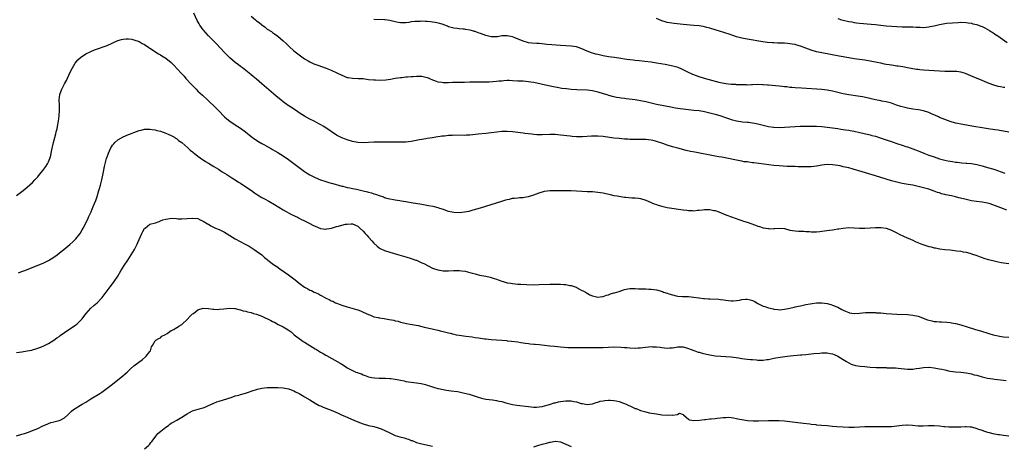
# Model space of a CAD drawing. Units: inches. Extents: x 2568000 to 2571000, y 1515000 to 1518000.
# Drawn here: x 2568638 to 2569007, y 1515233 to 1515393 of the extents above; entities that cross this region are included whole.
import ezdxf

# ---------------------------------------------------------------- set-up
doc = ezdxf.new("R2010")
doc.units = ezdxf.units.IN
doc.header["$MEASUREMENT"] = 0
doc.layers.add('LD25681515_10ft', color=82, linetype='Continuous')

msp = doc.modelspace()

# ---------------------------------------------------------------- linework, layer by layer
at = {"layer": 'LD25681515_10ft'}
for points, elevation in [([(2569008.32, 1515321.68), (2569007, 1515322.15), (2569003, 1515323.71), (2569002.02, 1515324.02), (2569001, 1515324.28), (2569000.4, 1515324.4), (2568999, 1515324.63), (2568996.91, 1515324.91), (2568995, 1515325.23), (2568992.09, 1515325.91), (2568990.34, 1515326.34), (2568989, 1515326.64), (2568987.51, 1515327), (2568985.46, 1515327.46), (2568985, 1515327.59), (2568983.86, 1515327.86), (2568983, 1515328.14), (2568982.32, 1515328.32), (2568981, 1515328.83), (2568979, 1515329.51), (2568977, 1515330.11), (2568975, 1515330.61), (2568973, 1515331.01), (2568971.29, 1515331.29), (2568969, 1515331.7), (2568967, 1515332.15), (2568965, 1515332.71), (2568961, 1515333.98), (2568959, 1515334.6), (2568954.02, 1515336.02), (2568950.74, 1515337), (2568949, 1515337.49), (2568947, 1515337.98), (2568945.76, 1515338.24), (2568945, 1515338.39), (2568943, 1515338.68), (2568941, 1515338.75), (2568939, 1515338.56), (2568937.65, 1515338.35), (2568937, 1515338.23), (2568935.9, 1515338.1), (2568935, 1515337.96), (2568933, 1515337.86), (2568930.07, 1515337.93), (2568929, 1515337.99), (2568927.99, 1515338.01), (2568927, 1515338.07), (2568925.91, 1515338.09), (2568923, 1515338.24), (2568921, 1515338.43), (2568913.39, 1515339.39), (2568913, 1515339.45), (2568911.61, 1515339.61), (2568911, 1515339.73), (2568909.85, 1515339.85), (2568909, 1515340.03), (2568908.14, 1515340.14), (2568901.49, 1515341.49), (2568900.32, 1515341.68), (2568899, 1515341.94), (2568891.37, 1515343.37), (2568889.72, 1515343.72), (2568888.09, 1515344.09), (2568885, 1515344.86), (2568883, 1515345.43), (2568881, 1515346.06), (2568879.33, 1515346.67), (2568877, 1515347.47), (2568875.75, 1515347.75), (2568875, 1515347.95), (2568873, 1515348.14), (2568872.16, 1515348.16), (2568871, 1515348.14), (2568870.16, 1515348.16), (2568869, 1515348.13), (2568868.18, 1515348.18), (2568867, 1515348.19), (2568866.25, 1515348.25), (2568865, 1515348.31), (2568863, 1515348.48), (2568861, 1515348.69), (2568857, 1515349.23), (2568855, 1515349.4), (2568852.58, 1515349.42), (2568849.16, 1515349.15), (2568848.81, 1515349.19), (2568847, 1515349.19), (2568845.33, 1515349.33), (2568844.57, 1515349.43), (2568841, 1515349.84), (2568839, 1515350.01), (2568838.04, 1515350.04), (2568837, 1515350.05), (2568834.04, 1515349.96), (2568833, 1515349.95), (2568832.05, 1515349.95), (2568831, 1515350.03), (2568830.17, 1515350.17), (2568829, 1515350.24), (2568827.6, 1515350.4), (2568827, 1515350.51), (2568825, 1515350.78), (2568823, 1515351.03), (2568821, 1515351.19), (2568819.15, 1515351.15), (2568819, 1515351.16), (2568817.08, 1515350.92), (2568815, 1515350.6), (2568813, 1515350.38), (2568810.11, 1515350.11), (2568808.11, 1515349.89), (2568807, 1515349.81), (2568805.77, 1515349.77), (2568805, 1515349.72), (2568801, 1515349.73), (2568800.29, 1515349.71), (2568799, 1515349.63), (2568797.44, 1515349.44), (2568796.63, 1515349.37), (2568794.25, 1515349), (2568793, 1515348.79), (2568791, 1515348.49), (2568790.42, 1515348.42), (2568789, 1515348.2), (2568788.04, 1515348.04), (2568785, 1515347.46), (2568783, 1515347.19), (2568781.1, 1515347.1), (2568779, 1515347.11), (2568775, 1515347.2), (2568773, 1515347.21), (2568771, 1515347.13), (2568769, 1515346.99), (2568767, 1515346.91), (2568765, 1515347.07), (2568763, 1515347.47), (2568761, 1515348.04), (2568760.3, 1515348.3), (2568759, 1515348.8), (2568757.53, 1515349.53), (2568757, 1515349.81), (2568755, 1515351.12), (2568752.26, 1515353), (2568749.48, 1515354.52), (2568748.63, 1515355), (2568747, 1515355.84), (2568745, 1515356.95), (2568743, 1515358.17), (2568742.5, 1515358.5), (2568740.09, 1515360.09), (2568738.91, 1515360.91), (2568737, 1515362.32), (2568736.11, 1515363), (2568734.39, 1515364.39), (2568733.31, 1515365.31), (2568729, 1515369.07), (2568727, 1515370.74), (2568725.74, 1515371.74), (2568725, 1515372.41), (2568724.27, 1515373), (2568723, 1515374.07), (2568721.76, 1515375), (2568721, 1515375.53), (2568720.18, 1515376.18), (2568719, 1515377.02), (2568717, 1515378.73), (2568715, 1515380.76), (2568711.99, 1515383.99), (2568711.02, 1515385), (2568709.03, 1515387.03), (2568708.05, 1515388.05), (2568707.2, 1515389), (2568707, 1515389.25), (2568705.73, 1515391), (2568705.45, 1515391.45), (2568704.76, 1515392.76), (2568703.5, 1515395.5)], 9360), ([(2568725, 1515394.42), (2568726.59, 1515393), (2568727, 1515392.67), (2568727.94, 1515391.94), (2568729, 1515391.07), (2568730.2, 1515390.2), (2568731, 1515389.55), (2568732.57, 1515388.57), (2568733, 1515388.25), (2568733.78, 1515387.78), (2568735, 1515386.93), (2568737, 1515385.15), (2568738.11, 1515384.11), (2568739.19, 1515383), (2568741, 1515381.4), (2568741.44, 1515381), (2568743.46, 1515379.46), (2568745, 1515378.4), (2568746.37, 1515377.63), (2568747, 1515377.26), (2568748.54, 1515376.54), (2568750, 1515376), (2568753.11, 1515374.89), (2568755, 1515374.11), (2568757.14, 1515373.14), (2568759, 1515372.22), (2568761, 1515371.45), (2568761.38, 1515371.38), (2568763, 1515371.11), (2568765.05, 1515371.05), (2568767, 1515370.96), (2568769, 1515370.7), (2568771, 1515370.49), (2568771.54, 1515370.46), (2568773.57, 1515370.43), (2568775.44, 1515370.56), (2568777.19, 1515370.81), (2568779, 1515371.1), (2568781, 1515371.38), (2568781.41, 1515371.41), (2568783, 1515371.58), (2568783.61, 1515371.61), (2568785, 1515371.73), (2568785.76, 1515371.76), (2568787, 1515371.88), (2568787.83, 1515371.83), (2568789, 1515371.85), (2568791, 1515371.39), (2568791.29, 1515371.29), (2568791.9, 1515371), (2568793, 1515370.52), (2568793.72, 1515370.28), (2568795, 1515369.8), (2568796.41, 1515369.59), (2568797, 1515369.48), (2568798.49, 1515369.51), (2568799, 1515369.49), (2568800.42, 1515369.58), (2568801, 1515369.58), (2568802.34, 1515369.66), (2568803, 1515369.65), (2568804.3, 1515369.7), (2568805, 1515369.7), (2568807, 1515369.72), (2568808.29, 1515369.71), (2568809.74, 1515369.74), (2568811, 1515369.72), (2568812.28, 1515369.72), (2568814.21, 1515369.79), (2568817, 1515370.01), (2568817.89, 1515370.11), (2568819, 1515370.2), (2568819.72, 1515370.28), (2568821, 1515370.34), (2568821.66, 1515370.34), (2568823, 1515370.31), (2568825, 1515370.19), (2568825.87, 1515370.13), (2568827, 1515370.1), (2568828.01, 1515369.99), (2568829, 1515369.93), (2568829.82, 1515369.82), (2568831, 1515369.6), (2568833.66, 1515369), (2568836.43, 1515368.43), (2568839, 1515367.87), (2568839.73, 1515367.73), (2568841.45, 1515367.45), (2568843.23, 1515367.23), (2568845, 1515367.06), (2568847.11, 1515366.89), (2568851, 1515366.72), (2568853, 1515366.49), (2568855, 1515366.04), (2568857, 1515365.42), (2568858.27, 1515365), (2568859, 1515364.74), (2568860.36, 1515364.36), (2568861, 1515364.21), (2568862.01, 1515364.01), (2568863, 1515363.87), (2568863.75, 1515363.75), (2568865, 1515363.61), (2568865.52, 1515363.52), (2568869, 1515363.11), (2568871, 1515362.81), (2568873, 1515362.42), (2568877, 1515361.46), (2568879, 1515361.02), (2568882.34, 1515360.34), (2568884.03, 1515360.03), (2568885.77, 1515359.77), (2568887, 1515359.61), (2568891, 1515359.19), (2568893, 1515358.97), (2568895, 1515358.65), (2568897, 1515358.21), (2568899, 1515357.66), (2568901.02, 1515357.02), (2568902.5, 1515356.5), (2568904, 1515356), (2568905, 1515355.69), (2568907, 1515355.16), (2568909.18, 1515354.82), (2568911, 1515354.66), (2568911.4, 1515354.6), (2568913, 1515354.42), (2568913.74, 1515354.26), (2568915, 1515354.03), (2568919, 1515353.08), (2568920.78, 1515352.78), (2568921, 1515352.75), (2568923, 1515352.65), (2568925, 1515352.75), (2568927, 1515352.93), (2568928.93, 1515353.07), (2568930.86, 1515353.14), (2568933, 1515353.19), (2568935, 1515353.21), (2568937, 1515353.18), (2568939, 1515353.06), (2568941, 1515352.83), (2568945, 1515352.26), (2568946.08, 1515352.08), (2568947, 1515351.96), (2568947.81, 1515351.81), (2568949, 1515351.63), (2568949.52, 1515351.52), (2568951, 1515351.26), (2568953.24, 1515350.76), (2568957, 1515349.87), (2568957.72, 1515349.72), (2568959, 1515349.38), (2568960.84, 1515348.84), (2568962.34, 1515348.34), (2568963, 1515348.09), (2568963.82, 1515347.82), (2568965, 1515347.36), (2568965.28, 1515347.28), (2568967.48, 1515346.52), (2568969, 1515346.06), (2568970.43, 1515345.57), (2568971, 1515345.4), (2568972.09, 1515345), (2568973, 1515344.69), (2568975, 1515343.92), (2568975.64, 1515343.64), (2568977.19, 1515343), (2568979, 1515342.32), (2568981, 1515341.61), (2568983, 1515340.95), (2568985, 1515340.42), (2568986.18, 1515340.18), (2568987, 1515339.98), (2568987.88, 1515339.88), (2568989, 1515339.68), (2568989.64, 1515339.64), (2568991.43, 1515339.43), (2568993, 1515339.31), (2568993.26, 1515339.26), (2568995, 1515339.11), (2568997, 1515338.78), (2568999, 1515338.3), (2569001, 1515337.73), (2569003.38, 1515337), (2569007.6, 1515335.6)], 9350), ([(2569009, 1515350.94), (2569007, 1515351.34), (2569005.53, 1515351.53), (2569005, 1515351.64), (2569003.77, 1515351.77), (2569003, 1515351.92), (2569002.03, 1515352.03), (2568999, 1515352.5), (2568995.98, 1515353), (2568991, 1515353.89), (2568989.87, 1515354.14), (2568989, 1515354.3), (2568987, 1515354.87), (2568985, 1515355.62), (2568984.03, 1515356.03), (2568983, 1515356.44), (2568982.63, 1515356.63), (2568981.26, 1515357.26), (2568980.35, 1515357.65), (2568979, 1515358.28), (2568977, 1515358.91), (2568975.22, 1515359.22), (2568973, 1515359.52), (2568971, 1515359.9), (2568970.15, 1515360.15), (2568969, 1515360.41), (2568968.58, 1515360.58), (2568966.93, 1515361.07), (2568965, 1515361.74), (2568963, 1515362.27), (2568961.44, 1515362.56), (2568961, 1515362.62), (2568959.01, 1515363.01), (2568957.39, 1515363.39), (2568957, 1515363.5), (2568954.13, 1515364.13), (2568952.44, 1515364.44), (2568949, 1515364.95), (2568947, 1515365.31), (2568945, 1515365.77), (2568943, 1515366.26), (2568941, 1515366.65), (2568939, 1515366.87), (2568931.35, 1515367.35), (2568929, 1515367.52), (2568927.65, 1515367.65), (2568927, 1515367.69), (2568925.83, 1515367.83), (2568925, 1515367.89), (2568924.01, 1515368.01), (2568923, 1515368.1), (2568919, 1515368.55), (2568918.57, 1515368.57), (2568917, 1515368.7), (2568916.69, 1515368.69), (2568915, 1515368.71), (2568913, 1515368.62), (2568912.62, 1515368.62), (2568911, 1515368.57), (2568910.59, 1515368.59), (2568909, 1515368.6), (2568908.63, 1515368.63), (2568907, 1515368.68), (2568906.71, 1515368.71), (2568905, 1515368.81), (2568903, 1515369.03), (2568901, 1515369.44), (2568900.43, 1515369.57), (2568897.75, 1515370.25), (2568894.9, 1515371), (2568893, 1515371.64), (2568891.99, 1515371.99), (2568890.56, 1515372.56), (2568888.48, 1515373.52), (2568886.5, 1515374.5), (2568885.08, 1515375.08), (2568883.55, 1515375.55), (2568881.94, 1515375.94), (2568880.26, 1515376.26), (2568877, 1515376.8), (2568874.89, 1515377.11), (2568872.63, 1515377.37), (2568870.41, 1515377.59), (2568869, 1515377.77), (2568868.15, 1515377.85), (2568867, 1515378.04), (2568865.84, 1515378.16), (2568865, 1515378.31), (2568863.52, 1515378.48), (2568861.17, 1515378.83), (2568859, 1515379.19), (2568857, 1515379.55), (2568855, 1515379.95), (2568854.16, 1515380.16), (2568852.62, 1515380.62), (2568851, 1515381.28), (2568849, 1515382.15), (2568847, 1515382.82), (2568845.94, 1515383), (2568845, 1515383.12), (2568841, 1515383.42), (2568837.65, 1515383.65), (2568835.8, 1515383.8), (2568835, 1515383.89), (2568833.97, 1515383.97), (2568833, 1515384.08), (2568832.11, 1515384.11), (2568830.25, 1515384.25), (2568829, 1515384.43), (2568828.53, 1515384.53), (2568827, 1515385.01), (2568823.57, 1515386.43), (2568823, 1515386.62), (2568821, 1515387.06), (2568819, 1515386.95), (2568817.32, 1515386.68), (2568817, 1515386.66), (2568815, 1515386.64), (2568813, 1515387.08), (2568811, 1515387.83), (2568810.14, 1515388.14), (2568809, 1515388.58), (2568808.66, 1515388.66), (2568807.53, 1515389), (2568807, 1515389.14), (2568805.37, 1515389.37), (2568805, 1515389.47), (2568804.46, 1515389.54), (2568803, 1515389.66), (2568802.25, 1515389.75), (2568801, 1515389.84), (2568799, 1515390.36), (2568798.59, 1515390.59), (2568797.61, 1515391), (2568797.17, 1515391.17), (2568797, 1515391.21), (2568795.68, 1515391.68), (2568794.01, 1515392.01), (2568793, 1515392.15), (2568792.22, 1515392.22), (2568791, 1515392.35), (2568790.35, 1515392.35), (2568789, 1515392.46), (2568788.4, 1515392.4), (2568787, 1515392.43), (2568786.32, 1515392.32), (2568785, 1515392.2), (2568784.05, 1515392.05), (2568783, 1515391.9), (2568781, 1515391.89), (2568780.05, 1515392.05), (2568779, 1515392.28), (2568778.41, 1515392.41), (2568777, 1515392.78), (2568775.25, 1515393), (2568774.97, 1515393.03), (2568771, 1515393.11)], 9340), ([(2569007.58, 1515367.58), (2569007, 1515367.65), (2569005.89, 1515367.89), (2569005, 1515368.03), (2569003, 1515368.59), (2569001, 1515369.37), (2568999, 1515370.24), (2568995.7, 1515371.7), (2568993, 1515372.81), (2568992.42, 1515373), (2568991, 1515373.4), (2568989.58, 1515373.58), (2568989, 1515373.63), (2568988.38, 1515373.62), (2568985, 1515373.68), (2568981, 1515373.86), (2568979, 1515373.97), (2568977, 1515374.11), (2568975.72, 1515374.28), (2568975, 1515374.35), (2568974.43, 1515374.43), (2568971.06, 1515375.06), (2568969.36, 1515375.36), (2568967.62, 1515375.62), (2568967, 1515375.69), (2568965.87, 1515375.87), (2568965, 1515375.97), (2568964.14, 1515376.14), (2568963, 1515376.31), (2568962.44, 1515376.44), (2568961, 1515376.72), (2568959.74, 1515377), (2568957, 1515377.54), (2568955, 1515377.85), (2568953, 1515378.11), (2568951, 1515378.4), (2568949, 1515378.74), (2568945.38, 1515379.38), (2568939, 1515380.57), (2568937, 1515381.04), (2568935, 1515381.67), (2568931, 1515383.15), (2568929.54, 1515383.54), (2568929, 1515383.71), (2568927.87, 1515383.87), (2568927, 1515384.04), (2568926.1, 1515384.1), (2568925, 1515384.2), (2568924.22, 1515384.22), (2568923, 1515384.29), (2568922.3, 1515384.3), (2568921, 1515384.38), (2568920.39, 1515384.39), (2568918.54, 1515384.54), (2568916.77, 1515384.77), (2568915.37, 1515385), (2568912.5, 1515385.5), (2568911, 1515385.74), (2568909, 1515386.11), (2568907, 1515386.64), (2568905.89, 1515387), (2568903.76, 1515387.76), (2568903, 1515387.99), (2568902.25, 1515388.25), (2568899, 1515389.31), (2568897, 1515389.91), (2568895.82, 1515390.18), (2568895, 1515390.38), (2568894.48, 1515390.48), (2568893, 1515390.7), (2568890.92, 1515390.92), (2568887, 1515391.28), (2568883.63, 1515391.63), (2568881.86, 1515391.86), (2568881, 1515392.01), (2568880.21, 1515392.21), (2568879, 1515392.6), (2568877, 1515393.49)], 9330), ([(2568945, 1515393.44), (2568946.36, 1515393), (2568947, 1515392.81), (2568949, 1515392.39), (2568950.19, 1515392.19), (2568951, 1515392.03), (2568951.91, 1515391.91), (2568953, 1515391.74), (2568957.41, 1515391.41), (2568959, 1515391.24), (2568963, 1515390.77), (2568965, 1515390.57), (2568967, 1515390.44), (2568969, 1515390.39), (2568970.41, 1515390.41), (2568973, 1515390.38), (2568974.29, 1515390.29), (2568975.75, 1515390.25), (2568977, 1515390.18), (2568979, 1515390.34), (2568979.56, 1515390.44), (2568981, 1515390.79), (2568983, 1515391.3), (2568985, 1515391.64), (2568985.72, 1515391.72), (2568987.91, 1515391.91), (2568990.04, 1515392.04), (2568991, 1515392.07), (2568993, 1515392.02), (2568993.86, 1515391.86), (2568995, 1515391.74), (2568995.54, 1515391.54), (2568997, 1515391.27), (2568997.17, 1515391.17), (2568997.67, 1515391), (2568998.6, 1515390.6), (2568999, 1515390.5), (2569000.01, 1515389.99), (2569001.75, 1515389), (2569002.49, 1515388.49), (2569003, 1515388.21), (2569003.73, 1515387.73), (2569004.96, 1515387), (2569008.48, 1515384.48)], 9320), ([(2568637, 1515327.2), (2568639, 1515328.62), (2568639.48, 1515329), (2568641, 1515330.31), (2568643, 1515332.08), (2568643.89, 1515333), (2568644.43, 1515333.57), (2568645, 1515334.21), (2568645.66, 1515335), (2568647, 1515336.7), (2568647.23, 1515337), (2568647.96, 1515338.04), (2568648.57, 1515339), (2568649, 1515339.85), (2568649.49, 1515341), (2568649.85, 1515342.15), (2568650.03, 1515343), (2568650.25, 1515344.25), (2568650.83, 1515347), (2568651.7, 1515350.3), (2568651.91, 1515351), (2568652.21, 1515352.21), (2568652.4, 1515353), (2568652.76, 1515355), (2568653.02, 1515357), (2568653.14, 1515359), (2568653.1, 1515361), (2568653, 1515363), (2568653.21, 1515365), (2568653.36, 1515365.36), (2568653.98, 1515367), (2568655, 1515369.03), (2568655.69, 1515370.31), (2568657, 1515373.17), (2568657.95, 1515375), (2568659, 1515376.78), (2568660.01, 1515377.99), (2568661, 1515378.92), (2568663, 1515380.27), (2568664.6, 1515381), (2568664.86, 1515381.14), (2568666.25, 1515381.75), (2568667.71, 1515382.29), (2568669.85, 1515383), (2568671, 1515383.41), (2568675, 1515385.19), (2568676.4, 1515385.6), (2568677, 1515385.76), (2568678.12, 1515385.88), (2568679, 1515385.86), (2568680.3, 1515385.7), (2568681, 1515385.55), (2568683, 1515384.86), (2568684.16, 1515384.16), (2568685, 1515383.73), (2568685.43, 1515383.43), (2568686.13, 1515383), (2568686.64, 1515382.64), (2568687, 1515382.43), (2568690.28, 1515380.28), (2568691, 1515379.9), (2568691.53, 1515379.53), (2568693, 1515378.67), (2568695, 1515377.02), (2568696.01, 1515376.01), (2568698.73, 1515373), (2568699.83, 1515371.83), (2568700.54, 1515371), (2568702.37, 1515369), (2568704.31, 1515367), (2568705, 1515366.33), (2568706.73, 1515364.73), (2568708.62, 1515363), (2568711.91, 1515359.91), (2568712.76, 1515359), (2568715, 1515356.69), (2568715.9, 1515355.9), (2568717, 1515355), (2568719, 1515353.71), (2568720.03, 1515353), (2568721, 1515352.37), (2568722.82, 1515351), (2568725, 1515349.27), (2568726.33, 1515348.33), (2568727, 1515347.87), (2568727.54, 1515347.54), (2568729, 1515346.69), (2568729.67, 1515346.33), (2568732.63, 1515344.63), (2568733, 1515344.45), (2568733.89, 1515343.89), (2568735, 1515343.29), (2568737, 1515342.03), (2568739, 1515340.7), (2568739.95, 1515339.95), (2568741, 1515339.21), (2568743, 1515337.64), (2568744.5, 1515336.5), (2568745, 1515336.18), (2568745.7, 1515335.7), (2568747, 1515334.94), (2568749, 1515333.93), (2568751, 1515333.09), (2568752.55, 1515332.55), (2568753, 1515332.37), (2568754.11, 1515332.11), (2568755, 1515331.8), (2568755.66, 1515331.66), (2568759, 1515330.71), (2568759.37, 1515330.63), (2568761, 1515330.17), (2568761.98, 1515330.02), (2568763, 1515329.78), (2568764.46, 1515329.54), (2568765, 1515329.43), (2568767, 1515328.97), (2568768.57, 1515328.57), (2568769, 1515328.43), (2568770.13, 1515328.13), (2568771, 1515327.81), (2568771.65, 1515327.65), (2568773, 1515327.12), (2568774.64, 1515326.64), (2568775, 1515326.47), (2568775.76, 1515326.24), (2568777, 1515325.96), (2568778.31, 1515325.69), (2568779, 1515325.6), (2568780.72, 1515325.28), (2568781.21, 1515325.21), (2568783, 1515324.87), (2568785, 1515324.52), (2568789, 1515323.87), (2568791.44, 1515323.44), (2568793.12, 1515323.12), (2568795, 1515322.65), (2568795.54, 1515322.46), (2568797, 1515322), (2568798.53, 1515321.47), (2568799, 1515321.32), (2568801, 1515320.88), (2568803, 1515320.79), (2568805, 1515321), (2568806.67, 1515321.33), (2568808.25, 1515321.75), (2568811, 1515322.55), (2568813, 1515323.15), (2568818.91, 1515325.09), (2568820.42, 1515325.58), (2568821, 1515325.72), (2568821.86, 1515325.86), (2568823, 1515326.12), (2568823.76, 1515326.24), (2568825, 1515326.29), (2568825.62, 1515326.38), (2568827, 1515326.41), (2568827.47, 1515326.53), (2568829, 1515326.76), (2568831, 1515327.42), (2568833, 1515328.2), (2568835, 1515328.82), (2568837, 1515329.06), (2568840.96, 1515329.04), (2568843, 1515329.09), (2568845, 1515329.08), (2568846.95, 1515328.95), (2568849, 1515328.77), (2568851, 1515328.69), (2568853, 1515328.64), (2568855, 1515328.47), (2568857, 1515328.14), (2568859.58, 1515327.58), (2568861, 1515327.24), (2568862.15, 1515327), (2568862.87, 1515326.87), (2568865, 1515326.57), (2568865.48, 1515326.52), (2568867.65, 1515326.35), (2568869, 1515326.3), (2568870.17, 1515326.17), (2568871, 1515326.03), (2568873, 1515325.41), (2568876.11, 1515324.11), (2568877, 1515323.77), (2568877.58, 1515323.58), (2568879, 1515323.14), (2568881, 1515322.72), (2568887, 1515321.82), (2568888.33, 1515321.67), (2568889, 1515321.56), (2568890.43, 1515321.57), (2568891, 1515321.49), (2568892.32, 1515321.68), (2568893, 1515321.66), (2568894.16, 1515321.84), (2568895, 1515321.89), (2568897, 1515321.91), (2568898.39, 1515321.61), (2568899, 1515321.51), (2568900.36, 1515321), (2568903, 1515319.92), (2568903.69, 1515319.69), (2568905, 1515319.16), (2568905.13, 1515319.13), (2568907.85, 1515318.15), (2568909, 1515317.79), (2568909.62, 1515317.62), (2568911, 1515317.13), (2568914.09, 1515316.09), (2568915, 1515315.75), (2568915.59, 1515315.59), (2568917, 1515315.11), (2568919, 1515314.76), (2568919.27, 1515314.73), (2568921, 1515314.82), (2568921.19, 1515314.81), (2568923, 1515315), (2568925, 1515314.77), (2568927, 1515314.22), (2568927.9, 1515314.1), (2568929, 1515313.9), (2568930.13, 1515313.87), (2568931, 1515313.82), (2568932.24, 1515313.76), (2568933, 1515313.7), (2568934.37, 1515313.63), (2568935, 1515313.56), (2568936.39, 1515313.61), (2568937, 1515313.6), (2568938.25, 1515313.75), (2568939, 1515313.8), (2568941.82, 1515314.18), (2568943, 1515314.37), (2568943.57, 1515314.43), (2568945, 1515314.7), (2568945.28, 1515314.72), (2568947, 1515315), (2568949, 1515315.15), (2568951, 1515315.09), (2568953, 1515314.98), (2568955, 1515314.95), (2568957.03, 1515315.03), (2568959, 1515315.18), (2568961, 1515315.23), (2568961.18, 1515315.18), (2568963, 1515314.94), (2568965, 1515314.19), (2568966.54, 1515313.46), (2568968.48, 1515312.48), (2568969, 1515312.25), (2568969.84, 1515311.84), (2568973, 1515310.39), (2568973.94, 1515309.94), (2568976.45, 1515309), (2568976.84, 1515308.84), (2568978.33, 1515308.33), (2568979, 1515308.13), (2568979.89, 1515307.89), (2568981, 1515307.58), (2568981.51, 1515307.51), (2568983, 1515307.2), (2568983.19, 1515307.19), (2568985.03, 1515306.97), (2568987, 1515306.79), (2568989.51, 1515306.49), (2568991, 1515306.27), (2568991.88, 1515306.12), (2568993, 1515305.89), (2568994.48, 1515305.52), (2568995, 1515305.38), (2568997, 1515304.73), (2568998.25, 1515304.25), (2568999, 1515304.01), (2568999.73, 1515303.73), (2569001.25, 1515303.25), (2569003, 1515302.77), (2569005, 1515302.34), (2569006.13, 1515302.13), (2569009, 1515301.67)], 9370), ([(2568637.74, 1515298.26), (2568639.22, 1515298.78), (2568639.79, 1515299), (2568647, 1515301.86), (2568647.8, 1515302.2), (2568649, 1515302.79), (2568651, 1515304.03), (2568652.24, 1515305), (2568653, 1515305.57), (2568653.8, 1515306.2), (2568654.75, 1515307), (2568657, 1515308.84), (2568658.15, 1515309.85), (2568659.14, 1515310.86), (2568659.27, 1515311), (2568660.84, 1515313), (2568661.67, 1515314.33), (2568662.04, 1515315), (2568663.7, 1515318.3), (2568664, 1515319), (2568664.96, 1515321.04), (2568665.79, 1515323), (2568666.7, 1515325.3), (2568667.23, 1515326.77), (2568667.93, 1515329), (2568668.17, 1515329.83), (2568668.47, 1515331), (2568668.95, 1515333), (2568669.48, 1515335.48), (2568670, 1515338), (2568670.24, 1515339), (2568670.78, 1515341), (2568671, 1515341.69), (2568671.33, 1515342.67), (2568671.46, 1515343), (2568671.87, 1515343.87), (2568672.35, 1515345), (2568672.57, 1515345.43), (2568673, 1515346.03), (2568673.44, 1515346.56), (2568673.89, 1515347), (2568675, 1515347.99), (2568677, 1515349.2), (2568679, 1515350.06), (2568679.7, 1515350.3), (2568681, 1515350.81), (2568683, 1515351.55), (2568683.71, 1515351.71), (2568685, 1515352.05), (2568686.03, 1515352.03), (2568687, 1515352.09), (2568687.9, 1515351.9), (2568689, 1515351.77), (2568689.59, 1515351.59), (2568691, 1515351.25), (2568693, 1515350.59), (2568694.07, 1515350.07), (2568695, 1515349.72), (2568696.19, 1515349), (2568696.66, 1515348.66), (2568697, 1515348.49), (2568697.8, 1515347.8), (2568698.93, 1515347), (2568701.29, 1515345), (2568702.17, 1515344.17), (2568703, 1515343.52), (2568703.27, 1515343.27), (2568703.6, 1515343), (2568705, 1515341.91), (2568706.7, 1515340.7), (2568707, 1515340.52), (2568707.91, 1515339.91), (2568709, 1515339.29), (2568711, 1515338.08), (2568712.73, 1515337), (2568714.09, 1515336.09), (2568715.84, 1515335), (2568717.76, 1515333.76), (2568719, 1515333), (2568720.22, 1515332.22), (2568721, 1515331.76), (2568723, 1515330.47), (2568725.08, 1515329), (2568726.19, 1515328.19), (2568727, 1515327.69), (2568727.41, 1515327.41), (2568729, 1515326.48), (2568730.17, 1515325.83), (2568731.63, 1515325), (2568733.75, 1515323.75), (2568737, 1515321.75), (2568740.12, 1515320.12), (2568741, 1515319.7), (2568741.45, 1515319.45), (2568742.36, 1515319), (2568742.77, 1515318.77), (2568743.66, 1515318.34), (2568745, 1515317.65), (2568747, 1515316.69), (2568748.1, 1515316.1), (2568749, 1515315.68), (2568751, 1515314.86), (2568753, 1515314.61), (2568753.35, 1515314.65), (2568755.04, 1515314.96), (2568757, 1515315.51), (2568757.74, 1515315.74), (2568759, 1515316.07), (2568760.39, 1515316.39), (2568761, 1515316.5), (2568762.52, 1515316.52), (2568763, 1515316.51), (2568765, 1515315.67), (2568765.78, 1515315), (2568767, 1515313.87), (2568767.75, 1515313), (2568768.31, 1515312.31), (2568769, 1515311.61), (2568770.19, 1515310.19), (2568771, 1515309.36), (2568772.2, 1515308.2), (2568773, 1515307.58), (2568773.36, 1515307.36), (2568775, 1515306.52), (2568777, 1515305.89), (2568780.35, 1515305), (2568783, 1515304.25), (2568785, 1515303.63), (2568786.72, 1515303), (2568787, 1515302.89), (2568789, 1515301.99), (2568789.67, 1515301.67), (2568793, 1515299.99), (2568795, 1515299.28), (2568797, 1515298.98), (2568799, 1515299), (2568801, 1515299.11), (2568801.1, 1515299.09), (2568803, 1515299.1), (2568803.08, 1515299.08), (2568803.81, 1515299), (2568805.19, 1515298.81), (2568807.9, 1515298.1), (2568809, 1515297.78), (2568810.61, 1515297.39), (2568812.92, 1515296.92), (2568814.56, 1515296.56), (2568816.1, 1515296.1), (2568817, 1515295.78), (2568817.6, 1515295.6), (2568819, 1515295.11), (2568819.42, 1515295), (2568821, 1515294.52), (2568822.29, 1515294.29), (2568823, 1515294.15), (2568825, 1515293.96), (2568826.1, 1515293.9), (2568828.2, 1515293.8), (2568831, 1515293.74), (2568833, 1515293.78), (2568837, 1515293.93), (2568839, 1515293.96), (2568840.06, 1515293.94), (2568841, 1515293.95), (2568842.16, 1515293.84), (2568843, 1515293.81), (2568844.51, 1515293.49), (2568845, 1515293.42), (2568845.33, 1515293.33), (2568846.78, 1515292.78), (2568847, 1515292.66), (2568848.14, 1515292.14), (2568849, 1515291.63), (2568849.46, 1515291.46), (2568850.31, 1515291), (2568850.74, 1515290.74), (2568851, 1515290.54), (2568851.98, 1515290.02), (2568853, 1515289.53), (2568855, 1515289.04), (2568856.69, 1515289.31), (2568857, 1515289.34), (2568858.15, 1515289.85), (2568859, 1515290.02), (2568859.66, 1515290.34), (2568861, 1515290.66), (2568861.25, 1515290.75), (2568862.07, 1515291), (2568863, 1515291.26), (2568865, 1515291.9), (2568866.2, 1515292.2), (2568867, 1515292.36), (2568868.31, 1515292.31), (2568869, 1515292.33), (2568870.19, 1515292.19), (2568871, 1515292.25), (2568872.17, 1515292.17), (2568873, 1515292.26), (2568874.12, 1515292.12), (2568875, 1515292.14), (2568875.92, 1515291.92), (2568877, 1515291.78), (2568879.16, 1515291.16), (2568879.59, 1515291), (2568881, 1515290.58), (2568881.63, 1515290.37), (2568883, 1515289.99), (2568884.37, 1515289.63), (2568885, 1515289.52), (2568886.65, 1515289.35), (2568888.67, 1515289.33), (2568889, 1515289.35), (2568891, 1515289.12), (2568892.78, 1515288.78), (2568893, 1515288.78), (2568894.58, 1515288.58), (2568895, 1515288.6), (2568896.49, 1515288.49), (2568897, 1515288.5), (2568900.34, 1515288.34), (2568901, 1515288.25), (2568902.15, 1515288.15), (2568903, 1515287.99), (2568905, 1515287.75), (2568905.75, 1515287.75), (2568907, 1515287.87), (2568908.02, 1515288.02), (2568909, 1515288.22), (2568910.31, 1515288.31), (2568911, 1515288.34), (2568912.13, 1515288.13), (2568913, 1515287.82), (2568913.58, 1515287.58), (2568915, 1515286.68), (2568915.67, 1515286.33), (2568917, 1515285.68), (2568917.54, 1515285.54), (2568919, 1515285.07), (2568920.73, 1515284.73), (2568921, 1515284.64), (2568922.48, 1515284.48), (2568923, 1515284.4), (2568925, 1515284.54), (2568926.96, 1515284.96), (2568928.62, 1515285.38), (2568929, 1515285.44), (2568930.25, 1515285.75), (2568931, 1515285.87), (2568931.9, 1515286.1), (2568933, 1515286.28), (2568934.57, 1515286.57), (2568935.27, 1515286.73), (2568937, 1515286.96), (2568939, 1515287), (2568941, 1515286.72), (2568942.35, 1515286.35), (2568943, 1515286.15), (2568944.55, 1515285.45), (2568945, 1515285.28), (2568946.48, 1515284.48), (2568947, 1515284.16), (2568947.85, 1515283.85), (2568949, 1515283.3), (2568949.28, 1515283.28), (2568951, 1515283.02), (2568953, 1515283.12), (2568955.31, 1515283.31), (2568957, 1515283.37), (2568959, 1515283.32), (2568959.28, 1515283.28), (2568961, 1515283.17), (2568963, 1515282.99), (2568965, 1515282.86), (2568967, 1515282.75), (2568971, 1515282.56), (2568973, 1515282.38), (2568975, 1515281.95), (2568978.6, 1515280.6), (2568979, 1515280.43), (2568980.18, 1515280.18), (2568981, 1515279.99), (2568981.95, 1515279.95), (2568983, 1515279.85), (2568983.86, 1515279.86), (2568985.76, 1515279.76), (2568987, 1515279.63), (2568987.52, 1515279.52), (2568989, 1515279.25), (2568989.18, 1515279.18), (2568991, 1515278.72), (2568991.4, 1515278.6), (2568993, 1515278.12), (2568996.59, 1515277), (2568998.45, 1515276.45), (2569001.5, 1515275.5), (2569003.18, 1515275), (2569005, 1515274.55), (2569005.53, 1515274.47), (2569007, 1515274.19), (2569009, 1515274.07)], 9380), ([(2568637, 1515268.35), (2568639, 1515268.63), (2568641, 1515268.93), (2568642.73, 1515269.27), (2568643, 1515269.34), (2568644.29, 1515269.71), (2568645, 1515269.97), (2568647, 1515270.76), (2568649, 1515271.74), (2568651, 1515272.99), (2568652.15, 1515273.85), (2568653, 1515274.41), (2568653.33, 1515274.67), (2568655, 1515275.85), (2568659.27, 1515278.73), (2568659.63, 1515279), (2568661, 1515280.29), (2568661.6, 1515281), (2568662.21, 1515281.79), (2568663.08, 1515283), (2568664.91, 1515285), (2568665.99, 1515286.01), (2568667.2, 1515287), (2568669.14, 1515289), (2568670.58, 1515291), (2568672.07, 1515293), (2568673, 1515294.11), (2568673.65, 1515295), (2568675, 1515296.98), (2568676.11, 1515299), (2568677.35, 1515301), (2568678.71, 1515303), (2568680.04, 1515305), (2568681.23, 1515307), (2568682.25, 1515309), (2568682.48, 1515309.52), (2568683, 1515310.74), (2568684, 1515313), (2568684.32, 1515313.68), (2568685, 1515314.8), (2568685.09, 1515314.91), (2568685.21, 1515315), (2568687, 1515316.41), (2568689.13, 1515317), (2568690.51, 1515317.49), (2568691, 1515317.65), (2568691.91, 1515318.09), (2568693, 1515318.37), (2568694.54, 1515318.54), (2568695, 1515318.63), (2568697, 1515318.53), (2568697.52, 1515318.48), (2568699, 1515318.43), (2568701, 1515318.55), (2568703, 1515318.7), (2568705, 1515318.5), (2568705.88, 1515318.12), (2568707, 1515317.62), (2568708.58, 1515316.58), (2568709, 1515316.38), (2568709.85, 1515315.85), (2568711.67, 1515315), (2568713, 1515314.43), (2568715, 1515313.41), (2568717, 1515312.16), (2568718.97, 1515310.97), (2568722.74, 1515309), (2568724.21, 1515308.21), (2568726.08, 1515307), (2568727, 1515306.38), (2568729, 1515304.9), (2568730.01, 1515304.01), (2568731, 1515303.25), (2568731.29, 1515303), (2568733.38, 1515301.38), (2568734.55, 1515300.55), (2568735.73, 1515299.73), (2568739, 1515297.43), (2568741.54, 1515295.54), (2568743, 1515294.32), (2568745, 1515292.87), (2568746.22, 1515292.22), (2568747, 1515291.77), (2568747.55, 1515291.55), (2568748.59, 1515291), (2568749, 1515290.8), (2568750.28, 1515290.28), (2568751, 1515289.83), (2568752.86, 1515288.86), (2568753, 1515288.77), (2568754.22, 1515288.22), (2568755, 1515287.76), (2568755.55, 1515287.55), (2568756.66, 1515287), (2568757, 1515286.85), (2568758.37, 1515286.37), (2568759, 1515286.09), (2568761, 1515285.43), (2568764.51, 1515284.51), (2568765, 1515284.36), (2568765.97, 1515283.97), (2568767, 1515283.53), (2568769, 1515282.56), (2568769.7, 1515282.3), (2568771, 1515281.78), (2568772.55, 1515281.45), (2568773, 1515281.34), (2568774.91, 1515281.09), (2568776.78, 1515280.78), (2568778.43, 1515280.43), (2568779, 1515280.27), (2568780.05, 1515280.05), (2568781, 1515279.78), (2568781.64, 1515279.64), (2568783.26, 1515279.26), (2568784.65, 1515279), (2568787.58, 1515278.42), (2568789, 1515278.08), (2568789.85, 1515277.85), (2568792.83, 1515277.17), (2568795, 1515276.69), (2568796.4, 1515276.4), (2568797, 1515276.24), (2568798.01, 1515276.01), (2568799, 1515275.72), (2568799.59, 1515275.59), (2568801, 1515275.18), (2568801.86, 1515275), (2568803, 1515274.79), (2568805.51, 1515274.49), (2568807.82, 1515274.18), (2568809, 1515273.97), (2568810.18, 1515273.82), (2568811, 1515273.67), (2568812.49, 1515273.51), (2568813, 1515273.44), (2568815, 1515273.27), (2568818.95, 1515272.95), (2568820.79, 1515272.79), (2568821, 1515272.76), (2568822.63, 1515272.63), (2568825, 1515272.35), (2568826.12, 1515272.12), (2568827, 1515271.99), (2568827.82, 1515271.82), (2568829, 1515271.67), (2568829.58, 1515271.58), (2568831, 1515271.47), (2568831.42, 1515271.42), (2568833, 1515271.32), (2568835, 1515271.12), (2568837, 1515270.89), (2568838.71, 1515270.71), (2568841, 1515270.53), (2568843.73, 1515270.27), (2568845, 1515270.19), (2568846.2, 1515270.2), (2568847, 1515270.17), (2568849, 1515270.25), (2568850.26, 1515270.26), (2568851.72, 1515270.28), (2568854.21, 1515270.21), (2568855, 1515270.24), (2568855.72, 1515270.28), (2568857, 1515270.28), (2568859, 1515270.37), (2568861, 1515270.42), (2568863.63, 1515270.37), (2568865, 1515270.27), (2568865.77, 1515270.23), (2568867, 1515270.12), (2568869, 1515270.04), (2568870.09, 1515270.09), (2568871, 1515270.1), (2568871.83, 1515270.17), (2568875, 1515270.55), (2568875.47, 1515270.53), (2568877, 1515270.54), (2568878.37, 1515270.37), (2568879, 1515270.27), (2568881, 1515270.04), (2568881.93, 1515270.07), (2568883, 1515270.15), (2568883.76, 1515270.24), (2568885, 1515270.47), (2568886.47, 1515270.47), (2568887, 1515270.45), (2568889, 1515269.85), (2568889.6, 1515269.6), (2568891.31, 1515269), (2568892.53, 1515268.53), (2568893, 1515268.42), (2568894.09, 1515268.09), (2568895.71, 1515267.71), (2568897, 1515267.44), (2568899, 1515267.12), (2568901.04, 1515266.96), (2568903, 1515266.88), (2568905, 1515266.72), (2568907.66, 1515266.34), (2568909, 1515266.11), (2568909.96, 1515266.04), (2568911, 1515265.88), (2568912.21, 1515265.79), (2568913, 1515265.68), (2568914.45, 1515265.55), (2568915, 1515265.48), (2568916.51, 1515265.49), (2568917, 1515265.47), (2568918.29, 1515265.71), (2568919, 1515265.77), (2568919.97, 1515266.03), (2568921, 1515266.2), (2568921.64, 1515266.36), (2568923.34, 1515266.66), (2568925.1, 1515266.9), (2568927.11, 1515267.11), (2568931, 1515267.44), (2568931.5, 1515267.5), (2568933, 1515267.63), (2568935.96, 1515267.96), (2568938.16, 1515268.16), (2568939, 1515268.21), (2568940.23, 1515268.23), (2568941, 1515268.21), (2568942.04, 1515268.04), (2568943, 1515267.81), (2568943.58, 1515267.58), (2568944.9, 1515267), (2568945, 1515266.95), (2568947, 1515265.7), (2568948.18, 1515265), (2568949, 1515264.47), (2568949.99, 1515263.99), (2568951.52, 1515263.52), (2568953.26, 1515263.26), (2568955, 1515263.08), (2568957, 1515262.89), (2568959.26, 1515262.74), (2568961.31, 1515262.69), (2568963, 1515262.69), (2568963.33, 1515262.67), (2568965, 1515262.67), (2568966.61, 1515262.61), (2568967.51, 1515262.49), (2568971, 1515262.16), (2568973, 1515262.17), (2568974.35, 1515262.35), (2568975.52, 1515262.48), (2568977, 1515262.76), (2568979, 1515262.87), (2568979.13, 1515262.87), (2568981, 1515262.65), (2568982.3, 1515262.3), (2568983, 1515262.25), (2568983.91, 1515262.09), (2568985, 1515261.8), (2568986.48, 1515261.52), (2568987, 1515261.4), (2568989, 1515261.16), (2568991, 1515261), (2568993, 1515260.76), (2568994.44, 1515260.44), (2568995, 1515260.34), (2568996.04, 1515260.04), (2568997, 1515259.81), (2568999, 1515259.27), (2569001, 1515258.8), (2569003, 1515258.44), (2569003.64, 1515258.35), (2569005.88, 1515258.12), (2569007, 1515258.04), (2569008.1, 1515257.9)], 9390), ([(2568637, 1515237.18), (2568639, 1515237.71), (2568639.98, 1515238.02), (2568641.47, 1515238.53), (2568643, 1515239.13), (2568645, 1515239.94), (2568646.83, 1515240.83), (2568648.46, 1515241.54), (2568649, 1515241.8), (2568649.92, 1515242.08), (2568651, 1515242.35), (2568651.51, 1515242.49), (2568653, 1515242.83), (2568653.36, 1515243), (2568655, 1515243.91), (2568656.21, 1515245), (2568657, 1515245.75), (2568657.63, 1515246.37), (2568658.36, 1515247), (2568659, 1515247.42), (2568661, 1515248.61), (2568661.6, 1515249), (2568663, 1515249.81), (2568663.72, 1515250.28), (2568664.93, 1515251), (2568668.2, 1515253), (2568669, 1515253.55), (2568671, 1515255), (2568673, 1515256.55), (2568675, 1515258.16), (2568676.11, 1515259), (2568678.48, 1515261), (2568679.77, 1515262.23), (2568681, 1515263.33), (2568684.21, 1515265.79), (2568685.31, 1515266.69), (2568685.67, 1515267), (2568687, 1515268.74), (2568687.21, 1515269), (2568687.58, 1515270.42), (2568687.98, 1515271), (2568689, 1515272.75), (2568689.23, 1515273), (2568690.35, 1515273.65), (2568691, 1515273.82), (2568691.54, 1515274.46), (2568692.63, 1515275), (2568693.53, 1515275.53), (2568695, 1515276.54), (2568696, 1515277), (2568696.58, 1515277.42), (2568697, 1515277.59), (2568697.84, 1515278.16), (2568699, 1515278.85), (2568701, 1515280.75), (2568702.08, 1515281.92), (2568703, 1515282.79), (2568703.3, 1515283), (2568705, 1515284.35), (2568707, 1515284.95), (2568709, 1515284.88), (2568710.61, 1515284.61), (2568711, 1515284.58), (2568712.5, 1515284.5), (2568713, 1515284.53), (2568714.71, 1515284.71), (2568717, 1515284.99), (2568718.83, 1515284.83), (2568719, 1515284.83), (2568720.41, 1515284.41), (2568721, 1515284.34), (2568722.01, 1515284.01), (2568723, 1515283.83), (2568723.64, 1515283.64), (2568725, 1515283.3), (2568725.86, 1515283), (2568727, 1515282.68), (2568729, 1515281.96), (2568732.37, 1515280.37), (2568733, 1515279.99), (2568733.7, 1515279.7), (2568735.11, 1515278.89), (2568737, 1515277.97), (2568738.87, 1515276.87), (2568740.04, 1515276.04), (2568741.16, 1515275), (2568743, 1515273.63), (2568743.83, 1515273), (2568744.54, 1515272.54), (2568745, 1515272.26), (2568747.01, 1515271), (2568749, 1515269.77), (2568749.49, 1515269.49), (2568751, 1515268.52), (2568751.97, 1515267.97), (2568753, 1515267.32), (2568753.22, 1515267.22), (2568758.39, 1515264.39), (2568759, 1515263.93), (2568759.62, 1515263.62), (2568760.46, 1515263), (2568761, 1515262.67), (2568761.75, 1515262.25), (2568764.27, 1515261), (2568764.81, 1515260.81), (2568765, 1515260.7), (2568766.32, 1515260.32), (2568767, 1515259.94), (2568767.75, 1515259.75), (2568769, 1515259.27), (2568770.23, 1515259), (2568771.18, 1515258.82), (2568773, 1515258.68), (2568775.29, 1515258.71), (2568777, 1515258.66), (2568777.36, 1515258.64), (2568779, 1515258.39), (2568779.75, 1515258.25), (2568781, 1515257.95), (2568782.3, 1515257.7), (2568783, 1515257.53), (2568785, 1515257.23), (2568786.96, 1515257), (2568788.71, 1515256.71), (2568790.34, 1515256.34), (2568791, 1515256.15), (2568791.88, 1515255.88), (2568793.36, 1515255.36), (2568795, 1515254.87), (2568795.16, 1515254.84), (2568797, 1515254.44), (2568798.22, 1515254.22), (2568799.96, 1515254.04), (2568802.3, 1515253.7), (2568803, 1515253.58), (2568805, 1515253.17), (2568806.72, 1515252.72), (2568808.24, 1515252.24), (2568809, 1515251.98), (2568809.74, 1515251.74), (2568811.3, 1515251.3), (2568813, 1515250.93), (2568815.44, 1515250.56), (2568817, 1515250.36), (2568817.84, 1515250.16), (2568819, 1515249.95), (2568820.45, 1515249.55), (2568823, 1515248.91), (2568824.64, 1515248.64), (2568829, 1515248.11), (2568830, 1515248), (2568831, 1515247.92), (2568831.9, 1515247.9), (2568833, 1515247.95), (2568834.12, 1515248.12), (2568835, 1515248.33), (2568836.88, 1515248.88), (2568837.26, 1515249), (2568838.54, 1515249.46), (2568839, 1515249.55), (2568840.15, 1515249.85), (2568841, 1515250), (2568843, 1515250.27), (2568843.77, 1515250.23), (2568845, 1515250.29), (2568845.97, 1515250.03), (2568847, 1515249.89), (2568848.71, 1515249.29), (2568849, 1515249.22), (2568849.2, 1515249.2), (2568850.91, 1515248.91), (2568851, 1515248.87), (2568853, 1515249.12), (2568854.36, 1515249.64), (2568855, 1515249.74), (2568855.87, 1515250.13), (2568857, 1515250.27), (2568857.58, 1515250.43), (2568859, 1515250.49), (2568859.52, 1515250.48), (2568861, 1515250.39), (2568861.78, 1515250.22), (2568863, 1515250), (2568864.59, 1515249.41), (2568865, 1515249.28), (2568865.63, 1515249), (2568866.54, 1515248.54), (2568867, 1515248.32), (2568867.93, 1515247.93), (2568869, 1515247.43), (2568869.34, 1515247.34), (2568871, 1515246.66), (2568871.51, 1515246.49), (2568873, 1515246.08), (2568874.2, 1515245.8), (2568877, 1515245.32), (2568879, 1515245.03), (2568881, 1515244.86), (2568882.94, 1515244.94), (2568883, 1515244.93), (2568884.86, 1515245.14), (2568885, 1515245.26), (2568885.63, 1515245.63), (2568887, 1515245.16), (2568887.09, 1515245), (2568888.1, 1515244.1), (2568889, 1515243.36), (2568889.17, 1515243.17), (2568890.22, 1515243), (2568891, 1515242.93), (2568893.05, 1515243.05), (2568895, 1515243.28), (2568895.28, 1515243.28), (2568897, 1515243.48), (2568897.51, 1515243.51), (2568899, 1515243.65), (2568899.74, 1515243.74), (2568901, 1515243.84), (2568902, 1515244), (2568903, 1515244.05), (2568904.08, 1515244.08), (2568905, 1515244.02), (2568905.83, 1515243.83), (2568907, 1515243.62), (2568907.49, 1515243.49), (2568909, 1515243.21), (2568911.07, 1515242.93), (2568913.22, 1515242.78), (2568915.24, 1515242.76), (2568919, 1515242.83), (2568921, 1515242.85), (2568923, 1515242.84), (2568925, 1515242.73), (2568927, 1515242.51), (2568929, 1515242.26), (2568932.09, 1515241.91), (2568934.38, 1515241.62), (2568935, 1515241.52), (2568936.64, 1515241.36), (2568937, 1515241.3), (2568938.83, 1515241.17), (2568940.98, 1515240.98), (2568943, 1515240.76), (2568944.6, 1515240.6), (2568947, 1515240.45), (2568949, 1515240.4), (2568951, 1515240.43), (2568955, 1515240.59), (2568957, 1515240.61), (2568959, 1515240.62), (2568963, 1515240.6), (2568965, 1515240.64), (2568967, 1515240.85), (2568969, 1515241.16), (2568970.76, 1515241.24), (2568971, 1515241.27), (2568972.92, 1515241.08), (2568975, 1515240.91), (2568976.92, 1515240.92), (2568978.99, 1515241.01), (2568981, 1515240.99), (2568983, 1515240.82), (2568984.65, 1515240.65), (2568985, 1515240.6), (2568986.52, 1515240.52), (2568987, 1515240.47), (2568988.48, 1515240.48), (2568989, 1515240.45), (2568990.54, 1515240.54), (2568991, 1515240.55), (2568992.63, 1515240.63), (2568993, 1515240.62), (2568994.52, 1515240.52), (2568995, 1515240.45), (2568997, 1515239.93), (2568997.66, 1515239.66), (2568999, 1515239.22), (2568999.58, 1515239), (2569001, 1515238.51), (2569001.64, 1515238.36), (2569003, 1515237.97), (2569005, 1515237.63), (2569005.58, 1515237.59), (2569007, 1515237.42), (2569009, 1515237.14)], 9400), ([(2568685, 1515232.32), (2568686.46, 1515233.54), (2568687, 1515234.04), (2568687.42, 1515234.58), (2568687.68, 1515235), (2568689, 1515236.65), (2568689.25, 1515237), (2568690.05, 1515237.95), (2568691.13, 1515238.87), (2568693, 1515240.37), (2568694, 1515241), (2568694.51, 1515241.49), (2568695, 1515241.82), (2568695.69, 1515242.31), (2568697.15, 1515243), (2568699, 1515244.16), (2568700.42, 1515245), (2568701, 1515245.42), (2568701.86, 1515245.86), (2568703, 1515246.51), (2568703.34, 1515246.66), (2568705.07, 1515247.07), (2568707, 1515247.63), (2568708.04, 1515248.04), (2568709, 1515248.44), (2568711, 1515249.34), (2568712.16, 1515249.84), (2568713, 1515250.12), (2568715.91, 1515251), (2568717, 1515251.38), (2568717.53, 1515251.53), (2568719, 1515252.06), (2568720.42, 1515252.42), (2568721, 1515252.6), (2568722.89, 1515253.11), (2568724.38, 1515253.62), (2568725, 1515253.86), (2568727.32, 1515254.68), (2568729, 1515255.03), (2568731, 1515255.2), (2568733, 1515255.25), (2568735, 1515255.25), (2568737, 1515255.13), (2568739, 1515254.75), (2568739.38, 1515254.62), (2568741, 1515254), (2568741.63, 1515253.63), (2568743, 1515252.98), (2568744.23, 1515252.23), (2568745, 1515251.8), (2568747, 1515250.56), (2568749, 1515249.36), (2568750.54, 1515248.54), (2568751, 1515248.34), (2568751.93, 1515247.93), (2568755, 1515246.7), (2568757.61, 1515245.61), (2568758.88, 1515245), (2568760.37, 1515244.37), (2568763.42, 1515243), (2568765, 1515242.34), (2568767, 1515241.6), (2568769, 1515241.06), (2568771, 1515240.58), (2568772.23, 1515240.23), (2568773, 1515239.98), (2568773.73, 1515239.73), (2568775.14, 1515239.14), (2568777, 1515238.2), (2568779, 1515237.28), (2568779.84, 1515237), (2568780.75, 1515236.75), (2568782.37, 1515236.37), (2568783, 1515236.16), (2568783.92, 1515235.92), (2568785, 1515235.43), (2568785.34, 1515235.34), (2568787, 1515234.69), (2568789, 1515234.14), (2568793, 1515233.21)], 9410), ([(2568830.97, 1515233.03), (2568832.48, 1515233.52), (2568834.04, 1515233.96), (2568835.65, 1515234.35), (2568837, 1515234.73), (2568837.25, 1515234.75), (2568839, 1515235.09), (2568839.09, 1515235.09), (2568841, 1515234.83), (2568845, 1515233.14)], 9410)]:
    msp.add_lwpolyline(points, dxfattribs=dict(at, elevation=elevation))

doc.saveas('drawing.dxf')
